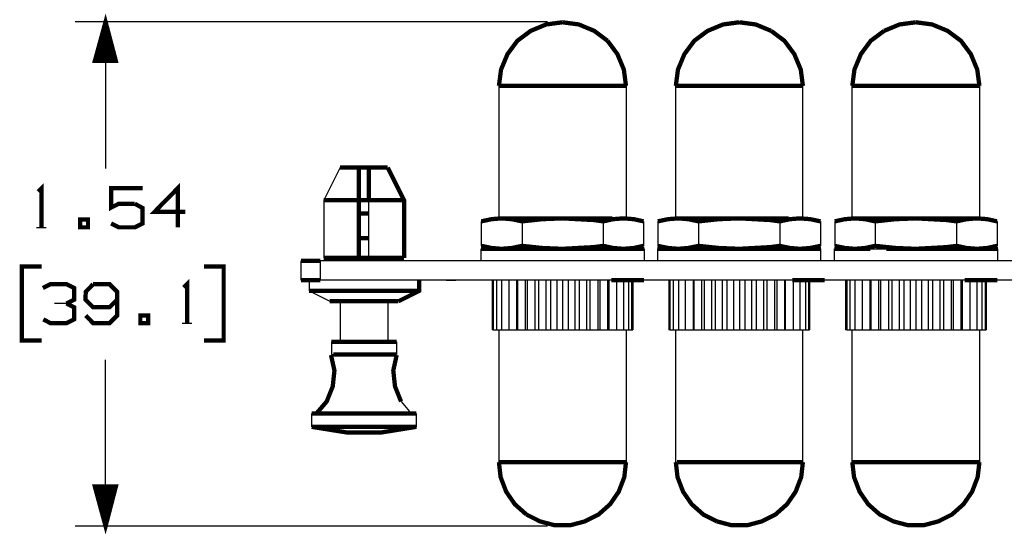
# Model space of a CAD drawing. Extents: x 0.12 to 9.97, y 1.9 to 7.56.
# Drawn here: x 0.12 to 2.37, y 5.76 to 6.92 of the extents above; entities that cross this region are included whole.
import ezdxf

# ---------------------------------------------------------------- set-up
doc = ezdxf.new("R2010")
doc.units = 0
doc.layers.add('3', color=3, linetype='CONTINUOUS')
doc.layers.add('7', color=7, linetype='CONTINUOUS')

msp = doc.modelspace()

# ---------------------------------------------------------------- linework, layer by layer
at = {"layer": '3'}
for p, q in [((1.3248, 6.9163), (0.2421, 6.9163)), ((0.31, 6.8268), (0.31, 6.9085)), ((0.312, 6.9163), (0.312, 6.5807)), ((0.312, 6.8268), (0.312, 6.9163)), ((0.312, 6.8268), (0.312, 6.9163)), ((0.314, 6.8268), (0.314, 6.9085)), ((0.3041, 6.8268), (0.3041, 6.8868)), ((0.3061, 6.8268), (0.3061, 6.8937)), ((0.3081, 6.8268), (0.3081, 6.9016)), ((0.3159, 6.8268), (0.3159, 6.9016)), ((0.3179, 6.8268), (0.3179, 6.8937)), ((0.3199, 6.8268), (0.3199, 6.8868)), ((0.2982, 6.8268), (0.2982, 6.8642)), ((0.3002, 6.8268), (0.3002, 6.8711)), ((0.3022, 6.8268), (0.3022, 6.8789)), ((0.3219, 6.8268), (0.3219, 6.8789)), ((0.3238, 6.8268), (0.3238, 6.8711)), ((0.3258, 6.8268), (0.3258, 6.8642)), ((0.2923, 6.8268), (0.2923, 6.8415)), ((0.2943, 6.8268), (0.2943, 6.8494)), ((0.2963, 6.8268), (0.2963, 6.8563)), ((0.3278, 6.8268), (0.3278, 6.8563)), ((0.3297, 6.8268), (0.3297, 6.8494)), ((0.3317, 6.8268), (0.3317, 6.8415)), ((0.2904, 6.8268), (0.2904, 6.8346)), ((0.3337, 6.8268), (0.3337, 6.8346)), ((0.8041, 6.3691), (0.8041, 6.3248)), ((1.1978, 6.3248), (1.1978, 6.2116)), ((1.2008, 6.3248), (1.2008, 6.2116)), ((1.2077, 6.3248), (1.2077, 6.2116)), ((1.2195, 6.3248), (1.2195, 6.2116)), ((1.2362, 6.3248), (1.2362, 6.2116)), ((1.2539, 6.3248), (1.2539, 6.2116)), ((1.2559, 6.3248), (1.2559, 6.2116)), ((1.2736, 6.3248), (1.2736, 6.2116)), ((1.2785, 6.3248), (1.2785, 6.2116)), ((1.2963, 6.3248), (1.2963, 6.2116)), ((1.3041, 6.3248), (1.3041, 6.2116)), ((1.3209, 6.3248), (1.3209, 6.2116)), ((1.3317, 6.3248), (1.3317, 6.2116)), ((1.3465, 6.3248), (1.3465, 6.2116)), ((1.3593, 6.3248), (1.3593, 6.2116)), ((1.372, 6.3248), (1.372, 6.2116)), ((1.3878, 6.3248), (1.3878, 6.2116)), ((1.3976, 6.3248), (1.3976, 6.2116)), ((1.4144, 6.3248), (1.4144, 6.2116)), ((1.4222, 6.3248), (1.4222, 6.2116)), ((1.44, 6.3248), (1.44, 6.2116)), ((1.4449, 6.3248), (1.4449, 6.2116)), ((1.4626, 6.3248), (1.4626, 6.2116)), ((1.4656, 6.3248), (1.4656, 6.2116)), ((1.4833, 6.3248), (1.4833, 6.2116)), ((1.499, 6.3248), (1.499, 6.2116)), ((1.5108, 6.3248), (1.5108, 6.2116)), ((1.5177, 6.3248), (1.5177, 6.2116)), ((1.5207, 6.3248), (1.5207, 6.2116)), ((1.6033, 6.3248), (1.6033, 6.2116)), ((1.6053, 6.3248), (1.6053, 6.2116)), ((1.6132, 6.3248), (1.6132, 6.2116)), ((1.625, 6.3248), (1.625, 6.2116)), ((1.6407, 6.3248), (1.6407, 6.2116)), ((1.6585, 6.3248), (1.6585, 6.2116)), ((1.6604, 6.3248), (1.6604, 6.2116)), ((1.6781, 6.3248), (1.6781, 6.2116)), ((1.6841, 6.3248), (1.6841, 6.2116)), ((1.7008, 6.3248), (1.7008, 6.2116)), ((1.7096, 6.3248), (1.7096, 6.2116)), ((1.7254, 6.3248), (1.7254, 6.2116)), ((1.7362, 6.3248), (1.7362, 6.2116)), ((1.751, 6.3248), (1.751, 6.2116)), ((1.7648, 6.3248), (1.7648, 6.2116)), ((1.7776, 6.3248), (1.7776, 6.2116)), ((1.7923, 6.3248), (1.7923, 6.2116)), ((1.8031, 6.3248), (1.8031, 6.2116)), ((1.8199, 6.3248), (1.8199, 6.2116)), ((1.8278, 6.3248), (1.8278, 6.2116)), ((1.8455, 6.3248), (1.8455, 6.2116)), ((1.8504, 6.3248), (1.8504, 6.2116)), ((1.8681, 6.3248), (1.8681, 6.2116)), ((1.8701, 6.3248), (1.8701, 6.2116)), ((1.8878, 6.3248), (1.8878, 6.2116)), ((1.9035, 6.3248), (1.9035, 6.2116)), ((1.9163, 6.3248), (1.9163, 6.2116)), ((1.9232, 6.3248), (1.9232, 6.2116)), ((1.9252, 6.3248), (1.9252, 6.2116)), ((2.0079, 6.3248), (2.0079, 6.2116)), ((2.0108, 6.3248), (2.0108, 6.2116)), ((2.0177, 6.3248), (2.0177, 6.2116)), ((2.0295, 6.3248), (2.0295, 6.2116)), ((2.0463, 6.3248), (2.0463, 6.2116)), ((2.064, 6.3248), (2.064, 6.2116)), ((2.0659, 6.3248), (2.0659, 6.2116)), ((2.0837, 6.3248), (2.0837, 6.2116)), ((2.0886, 6.3248), (2.0886, 6.2116)), ((2.1063, 6.3248), (2.1063, 6.2116)), ((2.1142, 6.3248), (2.1142, 6.2116)), ((2.1309, 6.3248), (2.1309, 6.2116)), ((2.1417, 6.3248), (2.1417, 6.2116)), ((2.1565, 6.3248), (2.1565, 6.2116)), ((2.1693, 6.3248), (2.1693, 6.2116)), ((2.1821, 6.3248), (2.1821, 6.2116)), ((2.1978, 6.3248), (2.1978, 6.2116)), ((2.2077, 6.3248), (2.2077, 6.2116)), ((2.2244, 6.3248), (2.2244, 6.2116)), ((2.2323, 6.3248), (2.2323, 6.2116)), ((2.25, 6.3248), (2.25, 6.2116)), ((2.2549, 6.3248), (2.2549, 6.2116)), ((2.2726, 6.3248), (2.2726, 6.2116)), ((2.2756, 6.3248), (2.2756, 6.2116)), ((2.2933, 6.3248), (2.2933, 6.2116)), ((2.3091, 6.3248), (2.3091, 6.2116)), ((2.3209, 6.3248), (2.3209, 6.2116)), ((2.3278, 6.3248), (2.3278, 6.2116)), ((2.3307, 6.3248), (2.3307, 6.2116)), ((1.2008, 6.2116), (1.1978, 6.2116)), ((1.2008, 6.2116), (1.2077, 6.2116)), ((1.2077, 6.2116), (1.2195, 6.2116)), ((1.2195, 6.2116), (1.2362, 6.2116)), ((1.2362, 6.2116), (1.2539, 6.2116)), ((1.2539, 6.2116), (1.2559, 6.2116)), ((1.2559, 6.2116), (1.2736, 6.2116)), ((1.2736, 6.2116), (1.2785, 6.2116)), ((1.2785, 6.2116), (1.2963, 6.2116)), ((1.2963, 6.2116), (1.3041, 6.2116)), ((1.3041, 6.2116), (1.3209, 6.2116)), ((1.3209, 6.2116), (1.3317, 6.2116)), ((1.3317, 6.2116), (1.3465, 6.2116)), ((1.3465, 6.2116), (1.3593, 6.2116)), ((1.3593, 6.2116), (1.372, 6.2116)), ((1.372, 6.2116), (1.3878, 6.2116)), ((1.3878, 6.2116), (1.3976, 6.2116)), ((1.3976, 6.2116), (1.4144, 6.2116)), ((1.4144, 6.2116), (1.4222, 6.2116)), ((1.4222, 6.2116), (1.44, 6.2116)), ((1.44, 6.2116), (1.4449, 6.2116)), ((1.4449, 6.2116), (1.4626, 6.2116)), ((1.4626, 6.2116), (1.4656, 6.2116)), ((1.4656, 6.2116), (1.4833, 6.2116)), ((1.4833, 6.2116), (1.499, 6.2116)), ((1.499, 6.2116), (1.5108, 6.2116)), ((1.5108, 6.2116), (1.5177, 6.2116)), ((1.5177, 6.2116), (1.5207, 6.2116)), ((1.6053, 6.2116), (1.6033, 6.2116)), ((1.6053, 6.2116), (1.6132, 6.2116)), ((1.6132, 6.2116), (1.625, 6.2116)), ((1.625, 6.2116), (1.6407, 6.2116)), ((1.6407, 6.2116), (1.6585, 6.2116)), ((1.6585, 6.2116), (1.6604, 6.2116)), ((1.6604, 6.2116), (1.6781, 6.2116)), ((1.6781, 6.2116), (1.6841, 6.2116)), ((1.6841, 6.2116), (1.7008, 6.2116)), ((1.7008, 6.2116), (1.7096, 6.2116)), ((1.7096, 6.2116), (1.7254, 6.2116)), ((1.7254, 6.2116), (1.7362, 6.2116)), ((1.7362, 6.2116), (1.751, 6.2116)), ((1.751, 6.2116), (1.7648, 6.2116)), ((1.7648, 6.2116), (1.7776, 6.2116)), ((1.7776, 6.2116), (1.7923, 6.2116)), ((1.7923, 6.2116), (1.8031, 6.2116)), ((1.8031, 6.2116), (1.8199, 6.2116)), ((1.8199, 6.2116), (1.8278, 6.2116)), ((1.8278, 6.2116), (1.8455, 6.2116)), ((1.8455, 6.2116), (1.8504, 6.2116)), ((1.8504, 6.2116), (1.8681, 6.2116)), ((1.8681, 6.2116), (1.8701, 6.2116)), ((1.8701, 6.2116), (1.8878, 6.2116)), ((1.8878, 6.2116), (1.9035, 6.2116)), ((1.9035, 6.2116), (1.9163, 6.2116)), ((1.9163, 6.2116), (1.9232, 6.2116)), ((1.9232, 6.2116), (1.9252, 6.2116)), ((2.0108, 6.2116), (2.0079, 6.2116)), ((2.0108, 6.2116), (2.0177, 6.2116)), ((2.0177, 6.2116), (2.0295, 6.2116)), ((2.0295, 6.2116), (2.0463, 6.2116)), ((2.0463, 6.2116), (2.064, 6.2116)), ((2.064, 6.2116), (2.0659, 6.2116)), ((2.0659, 6.2116), (2.0837, 6.2116)), ((2.0837, 6.2116), (2.0886, 6.2116)), ((2.0886, 6.2116), (2.1063, 6.2116)), ((2.1063, 6.2116), (2.1142, 6.2116)), ((2.1142, 6.2116), (2.1309, 6.2116)), ((2.1309, 6.2116), (2.1417, 6.2116)), ((2.1417, 6.2116), (2.1565, 6.2116)), ((2.1565, 6.2116), (2.1693, 6.2116)), ((2.1693, 6.2116), (2.1821, 6.2116)), ((2.1821, 6.2116), (2.1978, 6.2116)), ((2.1978, 6.2116), (2.2077, 6.2116)), ((2.2077, 6.2116), (2.2244, 6.2116)), ((2.2244, 6.2116), (2.2323, 6.2116)), ((2.2323, 6.2116), (2.25, 6.2116)), ((2.25, 6.2116), (2.2549, 6.2116)), ((2.2549, 6.2116), (2.2726, 6.2116)), ((2.2726, 6.2116), (2.2756, 6.2116)), ((2.2756, 6.2116), (2.2933, 6.2116)), ((2.2933, 6.2116), (2.3091, 6.2116)), ((2.3091, 6.2116), (2.3209, 6.2116)), ((2.3209, 6.2116), (2.3278, 6.2116)), ((2.3278, 6.2116), (2.3307, 6.2116)), ((0.312, 5.7618), (0.312, 6.1427)), ((1.6181, 5.9085), (1.622, 5.9085)), ((0.2874, 5.8524), (0.2874, 5.8514)), ((0.2874, 5.8524), (0.2874, 5.8514)), ((0.2904, 5.8524), (0.2904, 5.8445)), ((0.2923, 5.8524), (0.2923, 5.8366)), ((0.2943, 5.8524), (0.2943, 5.8297)), ((0.2963, 5.8524), (0.2963, 5.8219)), ((0.2982, 5.8524), (0.2982, 5.814)), ((0.3002, 5.8524), (0.3002, 5.8071)), ((0.3022, 5.8524), (0.3022, 5.7992)), ((0.3041, 5.8524), (0.3041, 5.7923)), ((0.3061, 5.8524), (0.3061, 5.7844)), ((0.3081, 5.8524), (0.3081, 5.7766)), ((0.31, 5.8524), (0.31, 5.7697)), ((0.312, 5.8524), (0.312, 5.7618)), ((0.312, 5.8524), (0.312, 5.7618)), ((0.314, 5.8524), (0.314, 5.7697)), ((0.3159, 5.8524), (0.3159, 5.7766)), ((0.3179, 5.8524), (0.3179, 5.7844)), ((0.3199, 5.8524), (0.3199, 5.7923)), ((0.3219, 5.8524), (0.3219, 5.7992)), ((0.3238, 5.8524), (0.3238, 5.8071)), ((0.3258, 5.8524), (0.3258, 5.814)), ((0.3278, 5.8524), (0.3278, 5.8219)), ((0.3297, 5.8524), (0.3297, 5.8297)), ((0.3317, 5.8524), (0.3317, 5.8366)), ((0.3337, 5.8524), (0.3337, 5.8445)), ((0.3356, 5.8524), (0.3356, 5.8514)), ((0.3356, 5.8524), (0.3356, 5.8514)), ((1.3248, 5.7618), (0.2421, 5.7618))]:
    msp.add_line(p, q, dxfattribs=at)
at = {"layer": '3', "const_width": 0.00984}
for points in [[(0.312, 6.9163), (0.2874, 6.8268), (0.3356, 6.8268), (0.312, 6.9163)], [(1.5059, 6.7697), (1.501, 6.7697), (1.4892, 6.7697), (1.4685, 6.7697), (1.4429, 6.7697), (1.4114, 6.7697), (1.377, 6.7697), (1.3415, 6.7697), (1.3071, 6.7697), (1.2766, 6.7697), (1.25, 6.7697), (1.2303, 6.7697), (1.2175, 6.7697), (1.2136, 6.7697)], [(1.9104, 6.7697), (1.9065, 6.7697), (1.8937, 6.7697), (1.874, 6.7697), (1.8474, 6.7697), (1.8159, 6.7697), (1.7825, 6.7697), (1.747, 6.7697), (1.7126, 6.7697), (1.6811, 6.7697), (1.6545, 6.7697), (1.6348, 6.7697), (1.622, 6.7697), (1.6181, 6.7697)], [(2.1171, 6.7697), (2.0866, 6.7697), (2.06, 6.7697), (2.0404, 6.7697), (2.0276, 6.7697), (2.0226, 6.7697)], [(2.3159, 6.7697), (2.311, 6.7697), (2.2992, 6.7697), (2.2785, 6.7697), (2.252, 6.7697), (2.2215, 6.7697), (2.187, 6.7697), (2.1516, 6.7697), (2.1171, 6.7697)], [(1.2136, 5.9085), (1.2175, 5.9085), (1.2303, 5.9085)], [(1.2303, 5.9085), (1.251, 5.9085), (1.2785, 5.9085)], [(1.2785, 5.9085), (1.3091, 5.9085), (1.3435, 5.9085), (1.3789, 5.9085), (1.4124, 5.9085), (1.4429, 5.9085), (1.4695, 5.9085), (1.4892, 5.9085), (1.501, 5.9085), (1.5059, 5.9085)], [(1.622, 5.9085), (1.6358, 5.9085), (1.6565, 5.9085), (1.6831, 5.9085)], [(1.6831, 5.9085), (1.7146, 5.9085), (1.749, 5.9085), (1.7835, 5.9085), (1.8179, 5.9085), (1.8484, 5.9085), (1.874, 5.9085), (1.8937, 5.9085), (1.9065, 5.9085), (1.9104, 5.9085)], [(2.0226, 5.9085), (2.0276, 5.9085), (2.0404, 5.9085), (2.061, 5.9085), (2.0886, 5.9085)], [(2.0886, 5.9085), (2.1191, 5.9085), (2.1535, 5.9085), (2.189, 5.9085), (2.2224, 5.9085), (2.253, 5.9085), (2.2795, 5.9085)], [(2.2795, 5.9085), (2.2992, 5.9085), (2.311, 5.9085), (2.3159, 5.9085)], [(0.312, 5.7618), (0.3356, 5.8524), (0.2874, 5.8524), (0.312, 5.7618)]]:
    msp.add_lwpolyline(points, dxfattribs=at)
at = {"layer": '7'}
for p, q in [((1.2136, 6.7697), (1.2136, 6.4665)), ((1.5059, 6.4665), (1.5059, 6.7697)), ((1.6181, 6.7697), (1.6181, 6.4665)), ((1.9104, 6.4665), (1.9104, 6.7697)), ((2.0226, 6.7697), (2.0226, 6.4665)), ((2.3159, 6.4665), (2.3159, 6.7697)), ((0.8494, 6.5827), (0.812, 6.5079)), ((0.812, 6.5079), (0.812, 6.376)), ((0.9154, 6.376), (0.9154, 6.5079)), ((1.1978, 6.4665), (1.1732, 6.4596)), ((1.1732, 6.4596), (1.1732, 6.4035)), ((1.2667, 6.4596), (1.2667, 6.4035)), ((1.4528, 6.4596), (1.4528, 6.4035)), ((1.499, 6.4665), (1.4734, 6.4665)), ((1.5453, 6.4596), (1.5207, 6.4665)), ((1.5453, 6.4596), (1.5453, 6.4035)), ((1.6033, 6.4665), (1.5778, 6.4596)), ((1.5778, 6.4596), (1.5778, 6.4035)), ((1.6713, 6.4596), (1.6713, 6.4035)), ((1.8573, 6.4596), (1.8573, 6.4035)), ((1.9035, 6.4665), (1.878, 6.4665)), ((1.9508, 6.4596), (1.9252, 6.4665)), ((1.9508, 6.4596), (1.9508, 6.4035)), ((2.0079, 6.4665), (1.9833, 6.4596)), ((1.9833, 6.4596), (1.9833, 6.4035)), ((2.0758, 6.4596), (2.0758, 6.4035)), ((2.2628, 6.4596), (2.2628, 6.4035)), ((2.3553, 6.4596), (2.3307, 6.4665)), ((2.3553, 6.4596), (2.3553, 6.4035)), ((0.1535, 6.4459), (0.1762, 6.4459)), ((1.1722, 6.3967), (1.1722, 6.3691)), ((1.1732, 6.4035), (1.1978, 6.3967)), ((1.5207, 6.3967), (1.5453, 6.4035)), ((1.5472, 6.3691), (1.5472, 6.3967)), ((1.5768, 6.3967), (1.5768, 6.3691)), ((1.5778, 6.4035), (1.6033, 6.3967)), ((1.9252, 6.3967), (1.9508, 6.4035)), ((1.9518, 6.3691), (1.9518, 6.3967)), ((1.9823, 6.3967), (1.9823, 6.3691)), ((1.9833, 6.4035), (2.0079, 6.3967)), ((2.065, 6.3967), (2.1014, 6.3967)), ((2.3307, 6.3967), (2.3553, 6.4035)), ((2.3573, 6.3691), (2.3573, 6.3967)), ((0.7598, 6.3691), (0.7598, 6.3248)), ((3.939, 6.3691), (0.8041, 6.3691)), ((0.8307, 6.376), (0.8307, 6.3691)), ((0.9774, 6.3691), (0.9774, 6.376)), ((0.7785, 6.3248), (0.7785, 6.3002)), ((3.939, 6.3248), (0.8041, 6.3248)), ((1.0925, 6.3248), (1.1152, 6.3248)), ((1.0965, 6.3248), (1.1043, 6.3248)), ((1.9419, 6.3248), (1.9144, 6.3248)), ((0.7785, 6.3002), (0.8258, 6.2766)), ((0.8494, 6.2766), (0.8494, 6.1841)), ((0.9596, 6.1841), (0.9596, 6.2766)), ((0.2224, 6.2717), (0.1949, 6.2717)), ((0.4872, 6.2264), (0.5098, 6.2264)), ((1.2136, 6.2116), (1.2136, 5.9085)), ((1.5059, 5.9085), (1.5059, 6.2116)), ((1.6181, 6.2116), (1.6181, 5.9085)), ((1.9104, 5.9085), (1.9104, 6.2116)), ((2.0226, 6.2116), (2.0226, 5.9085)), ((2.3159, 5.9085), (2.3159, 6.2116)), ((0.8297, 6.1841), (0.8297, 6.1545)), ((0.9793, 6.1545), (0.9793, 6.1841)), ((0.8297, 6.1545), (0.8337, 6.1545)), ((0.9892, 6.0472), (1.0128, 6.0197)), ((0.7844, 6.0197), (0.7844, 5.9892)), ((1.0246, 5.9892), (1.0246, 6.0197))]:
    msp.add_line(p, q, dxfattribs=at)
at = {"layer": '7', "const_width": 0.00984}
for points in [[(1.3593, 6.9154), (1.3219, 6.9104), (1.2864, 6.8957), (1.2559, 6.873), (1.2333, 6.8425), (1.2185, 6.8071), (1.2136, 6.7697)], [(1.4626, 6.873), (1.4321, 6.8957), (1.3967, 6.9104), (1.3593, 6.9154)], [(1.7648, 6.9154), (1.7274, 6.9104), (1.6919, 6.8957), (1.6614, 6.873), (1.6388, 6.8425), (1.624, 6.8071), (1.6191, 6.7697)], [(1.8376, 6.8957), (1.8022, 6.9104), (1.7648, 6.9154)], [(2.1693, 6.9154), (2.1319, 6.9104), (2.0965, 6.8957)], [(2.315, 6.7697), (2.31, 6.8071), (2.2953, 6.8425), (2.2726, 6.873), (2.2421, 6.8957), (2.2067, 6.9104), (2.1693, 6.9154)], [(1.9104, 6.7697), (1.9055, 6.8071), (1.8907, 6.8425), (1.8681, 6.873), (1.8376, 6.8957)], [(2.0965, 6.8957), (2.0659, 6.873), (2.0433, 6.8425), (2.0285, 6.8071), (2.0236, 6.7697)], [(1.5049, 6.7697), (1.5, 6.8071), (1.4852, 6.8425), (1.4626, 6.873)], [(0.8927, 6.5827), (0.8711, 6.5827), (0.8553, 6.5827), (0.8494, 6.5827)], [(0.8927, 6.5827), (0.9045, 6.5827), (0.9154, 6.5827)], [(0.8927, 6.5827), (0.8927, 6.5187), (0.8927, 6.5079)], [(0.9587, 6.5827), (0.9528, 6.5827), (0.938, 6.5827), (0.9154, 6.5827)], [(0.9154, 6.5827), (0.9154, 6.5187), (0.9154, 6.5079)], [(0.9961, 6.376), (0.9961, 6.5079), (0.9587, 6.5827)], [(0.1575, 6.5276), (0.1654, 6.5354), (0.1654, 6.4459)], [(0.4951, 6.4813), (0.4242, 6.4813), (0.4774, 6.5354), (0.4774, 6.4459)], [(0.3789, 6.5), (0.3425, 6.5), (0.3248, 6.4911), (0.3248, 6.5354), (0.3967, 6.5354)], [(0.3248, 6.4547), (0.3425, 6.4459), (0.3789, 6.4459), (0.3967, 6.4547), (0.3967, 6.4902), (0.3789, 6.5)], [(0.8927, 6.376), (0.8927, 6.5079), (0.8612, 6.5079), (0.8356, 6.5079), (0.8179, 6.5079), (0.812, 6.5079)], [(0.8927, 6.5079), (0.9045, 6.5079), (0.9154, 6.5079)], [(0.9961, 6.5079), (0.9902, 6.5079), (0.9734, 6.5079), (0.9469, 6.5079), (0.9154, 6.5079)], [(0.8927, 6.4774), (0.9045, 6.4774), (0.9154, 6.4774)], [(0.2539, 6.4459), (0.2717, 6.4459), (0.2717, 6.4636), (0.2539, 6.4636), (0.2539, 6.4459)], [(1.2667, 6.4596), (1.2431, 6.4646), (1.2195, 6.4665), (1.1969, 6.4646), (1.1732, 6.4596)], [(1.3593, 6.4665), (1.3179, 6.4665), (1.2785, 6.4665), (1.2451, 6.4665), (1.2195, 6.4665)], [(1.4528, 6.4596), (1.4311, 6.4626), (1.3593, 6.4665), (1.313, 6.4646), (1.2667, 6.4596)], [(1.4734, 6.4665), (1.44, 6.4665), (1.4016, 6.4665), (1.3593, 6.4665)], [(1.5453, 6.4596), (1.5226, 6.4646), (1.499, 6.4665), (1.4754, 6.4646), (1.4528, 6.4596)], [(1.6713, 6.4596), (1.6476, 6.4646), (1.625, 6.4665), (1.6014, 6.4646), (1.5778, 6.4596)], [(1.7648, 6.4665), (1.7224, 6.4665), (1.6841, 6.4665), (1.6506, 6.4665), (1.625, 6.4665)], [(1.8573, 6.4596), (1.8356, 6.4626), (1.7648, 6.4665), (1.7175, 6.4646), (1.6713, 6.4596)], [(1.878, 6.4665), (1.8455, 6.4665), (1.8061, 6.4665), (1.7648, 6.4665)], [(1.9508, 6.4596), (1.9272, 6.4646), (1.9035, 6.4665), (1.8809, 6.4646), (1.8573, 6.4596)], [(2.0758, 6.4596), (2.0531, 6.4646), (2.0295, 6.4665), (2.0069, 6.4646), (1.9833, 6.4596)], [(2.1693, 6.4665), (2.128, 6.4665), (2.0886, 6.4665), (2.0551, 6.4665), (2.0295, 6.4665)], [(2.2628, 6.4596), (2.2402, 6.4626), (2.1693, 6.4665), (2.123, 6.4646), (2.0758, 6.4596)], [(2.3091, 6.4665), (2.2835, 6.4665), (2.25, 6.4665), (2.2106, 6.4665), (2.1693, 6.4665)], [(2.3553, 6.4596), (2.3327, 6.4646), (2.3091, 6.4665), (2.2854, 6.4646), (2.2628, 6.4596)], [(0.8927, 6.4213), (0.9045, 6.4213), (0.9154, 6.4213)], [(1.1722, 6.3967), (1.1772, 6.3967), (1.1939, 6.3967), (1.2205, 6.3967), (1.2549, 6.3967)], [(1.2195, 6.3967), (1.1969, 6.3986), (1.1732, 6.4035)], [(1.2667, 6.4035), (1.2431, 6.3986), (1.2195, 6.3967)], [(1.2549, 6.3967), (1.2913, 6.3967), (1.3297, 6.3967), (1.3701, 6.3967), (1.4104, 6.3967), (1.4478, 6.3967), (1.4813, 6.3967), (1.5089, 6.3967), (1.5295, 6.3967), (1.5423, 6.3967), (1.5472, 6.3967)], [(1.3593, 6.3967), (1.313, 6.3986), (1.2667, 6.4035)], [(1.4528, 6.4035), (1.4311, 6.4006), (1.3593, 6.3967)], [(1.499, 6.3967), (1.4754, 6.3986), (1.4528, 6.4035)], [(1.5453, 6.4035), (1.5226, 6.3986), (1.499, 6.3967)], [(1.5768, 6.3967), (1.5827, 6.3967), (1.5994, 6.3967), (1.626, 6.3967), (1.6604, 6.3967)], [(1.625, 6.3967), (1.6014, 6.3986), (1.5778, 6.4035)], [(1.6713, 6.4035), (1.6476, 6.3986), (1.625, 6.3967)], [(1.6604, 6.3967), (1.6959, 6.3967), (1.7352, 6.3967), (1.7756, 6.3967), (1.815, 6.3967), (1.8524, 6.3967), (1.8858, 6.3967), (1.9144, 6.3967), (1.935, 6.3967), (1.9478, 6.3967), (1.9518, 6.3967)], [(1.7648, 6.3967), (1.7175, 6.3986), (1.6713, 6.4035)], [(1.8573, 6.4035), (1.8356, 6.4006), (1.7648, 6.3967)], [(1.9035, 6.3967), (1.8809, 6.3986), (1.8573, 6.4035)], [(1.9508, 6.4035), (1.9272, 6.3986), (1.9035, 6.3967)], [(1.9823, 6.3967), (1.9872, 6.3967), (2.0039, 6.3967), (2.0305, 6.3967), (2.065, 6.3967)], [(2.0295, 6.3967), (2.0069, 6.3986), (1.9833, 6.4035)], [(2.0758, 6.4035), (2.0531, 6.3986), (2.0295, 6.3967)], [(2.1693, 6.3967), (2.123, 6.3986), (2.0758, 6.4035)], [(2.1014, 6.3967), (2.1398, 6.3967), (2.1801, 6.3967), (2.2205, 6.3967), (2.2579, 6.3967), (2.2913, 6.3967), (2.3189, 6.3967), (2.3396, 6.3967), (2.3524, 6.3967), (2.3573, 6.3967)], [(2.2628, 6.4035), (2.2402, 6.4006), (2.1693, 6.3967)], [(2.3091, 6.3967), (2.2854, 6.3986), (2.2628, 6.4035)], [(2.3553, 6.4035), (2.3327, 6.3986), (2.3091, 6.3967)], [(0.8041, 6.3691), (0.7815, 6.3691), (0.7657, 6.3691), (0.7598, 6.3691)], [(0.8927, 6.376), (0.8612, 6.376), (0.8356, 6.376), (0.8179, 6.376), (0.812, 6.376)], [(0.8927, 6.376), (0.9045, 6.376), (0.9154, 6.376)], [(0.9734, 6.376), (0.9469, 6.376), (0.9154, 6.376)], [(0.9961, 6.376), (0.9902, 6.376), (0.9734, 6.376)], [(0.1654, 6.3563), (0.1201, 6.3563), (0.1201, 6.187), (0.1654, 6.187)], [(0.5374, 6.187), (0.5827, 6.187), (0.5827, 6.3563), (0.5374, 6.3563)], [(0.2224, 6.2717), (0.2402, 6.2805), (0.2402, 6.3071), (0.2224, 6.3159), (0.186, 6.3159), (0.1683, 6.3071)], [(0.2835, 6.3159), (0.2667, 6.2982), (0.2657, 6.2805), (0.2835, 6.2628), (0.3209, 6.2628), (0.3386, 6.2805)], [(0.2667, 6.2441), (0.2835, 6.2264), (0.3209, 6.2264), (0.3386, 6.2441), (0.3386, 6.2982), (0.3209, 6.3159), (0.2835, 6.3159)], [(0.4911, 6.3081), (0.499, 6.3159), (0.499, 6.2264)], [(0.8041, 6.3248), (0.7815, 6.3248), (0.7657, 6.3248), (0.7598, 6.3248)], [(0.9833, 6.2766), (1.0305, 6.3002), (1.0305, 6.3248)], [(1.4724, 6.3248), (1.4902, 6.3248), (1.5276, 6.3248), (1.5463, 6.3248), (1.4715, 6.3248), (1.4724, 6.3248), (1.5463, 6.3248)], [(1.9419, 6.3248), (1.9606, 6.3248), (1.9419, 6.3248), (1.9045, 6.3248), (1.8858, 6.3248)], [(1.8868, 6.3248), (1.9045, 6.3248), (1.9419, 6.3248), (1.9606, 6.3248), (1.9419, 6.3248)], [(2.3563, 6.3248), (2.2815, 6.3248), (2.3376, 6.3248)], [(0.7953, 6.3002), (0.7825, 6.3002), (0.7785, 6.3002)], [(1.0305, 6.3002), (1.0256, 6.3002), (1.0138, 6.3002), (0.9931, 6.3002), (0.9675, 6.3002), (0.937, 6.3002), (0.9045, 6.3002), (0.872, 6.3002), (0.8415, 6.3002), (0.815, 6.3002), (0.7953, 6.3002)], [(0.1693, 6.2352), (0.186, 6.2264), (0.2224, 6.2264), (0.2402, 6.2352), (0.2402, 6.2628), (0.2224, 6.2717)], [(0.8907, 6.2766), (0.8652, 6.2766), (0.8435, 6.2766), (0.8307, 6.2766), (0.8258, 6.2766)], [(0.9833, 6.2766), (0.9783, 6.2766), (0.9646, 6.2766), (0.9439, 6.2766), (0.9183, 6.2766), (0.8907, 6.2766)], [(0.3917, 6.2264), (0.4094, 6.2264), (0.4094, 6.2441), (0.3917, 6.2441), (0.3917, 6.2264)], [(0.8297, 6.1841), (0.8337, 6.1841), (0.8445, 6.1841), (0.8622, 6.1841)], [(0.8622, 6.1841), (0.8868, 6.1841), (0.9144, 6.1841), (0.94, 6.1841)], [(0.94, 6.1841), (0.9606, 6.1841), (0.9744, 6.1841), (0.9793, 6.1841)], [(0.7953, 6.0197), (0.8189, 6.0472), (0.8327, 6.0817), (0.8366, 6.1181), (0.8287, 6.1535)], [(0.8337, 6.1545), (0.8445, 6.1545), (0.8622, 6.1545)], [(0.8622, 6.1545), (0.8868, 6.1545), (0.9144, 6.1545), (0.94, 6.1545), (0.9606, 6.1545), (0.9744, 6.1545), (0.9793, 6.1545)], [(0.9793, 6.1535), (0.9715, 6.1181), (0.9754, 6.0817), (0.9892, 6.0472)], [(0.7844, 6.0197), (0.7904, 6.0197), (0.8091, 6.0197), (0.8376, 6.0197)], [(0.8376, 6.0197), (0.8671, 6.0197), (0.8986, 6.0197), (0.9301, 6.0197), (0.9606, 6.0197), (0.9872, 6.0197), (1.0069, 6.0197), (1.0197, 6.0197), (1.0246, 6.0197)], [(0.7844, 5.9892), (0.8642, 5.9764), (0.9449, 5.9764), (1.0246, 5.9892)], [(0.7844, 5.9892), (0.7904, 5.9892), (0.8091, 5.9892), (0.8376, 5.9892)], [(0.8376, 5.9892), (0.8671, 5.9892), (0.8986, 5.9892), (0.9301, 5.9892), (0.9606, 5.9892), (0.9872, 5.9892), (1.0069, 5.9892), (1.0197, 5.9892), (1.0246, 5.9892)], [(1.2136, 5.9085), (1.2175, 5.874), (1.2303, 5.8406), (1.25, 5.812), (1.2766, 5.7884)], [(1.2766, 5.7884), (1.3081, 5.7726), (1.3415, 5.7638), (1.377, 5.7638), (1.4104, 5.7726), (1.4419, 5.7884), (1.4685, 5.812), (1.4882, 5.8406), (1.501, 5.874), (1.5049, 5.9085)], [(1.6191, 5.9085), (1.623, 5.874), (1.6358, 5.8406), (1.6555, 5.812), (1.6821, 5.7884), (1.7136, 5.7726)], [(1.7136, 5.7726), (1.747, 5.7638), (1.7825, 5.7638), (1.8159, 5.7726), (1.8474, 5.7884), (1.874, 5.812), (1.8937, 5.8406), (1.9065, 5.874), (1.9104, 5.9085)], [(2.0236, 5.9085), (2.0276, 5.874), (2.0404, 5.8406), (2.06, 5.812), (2.0866, 5.7884), (2.1181, 5.7726), (2.1516, 5.7638), (2.187, 5.7638), (2.2205, 5.7726), (2.252, 5.7884), (2.2785, 5.812), (2.2982, 5.8406), (2.311, 5.874), (2.315, 5.9085)]]:
    msp.add_lwpolyline(points, dxfattribs=at)

doc.saveas('drawing.dxf')
